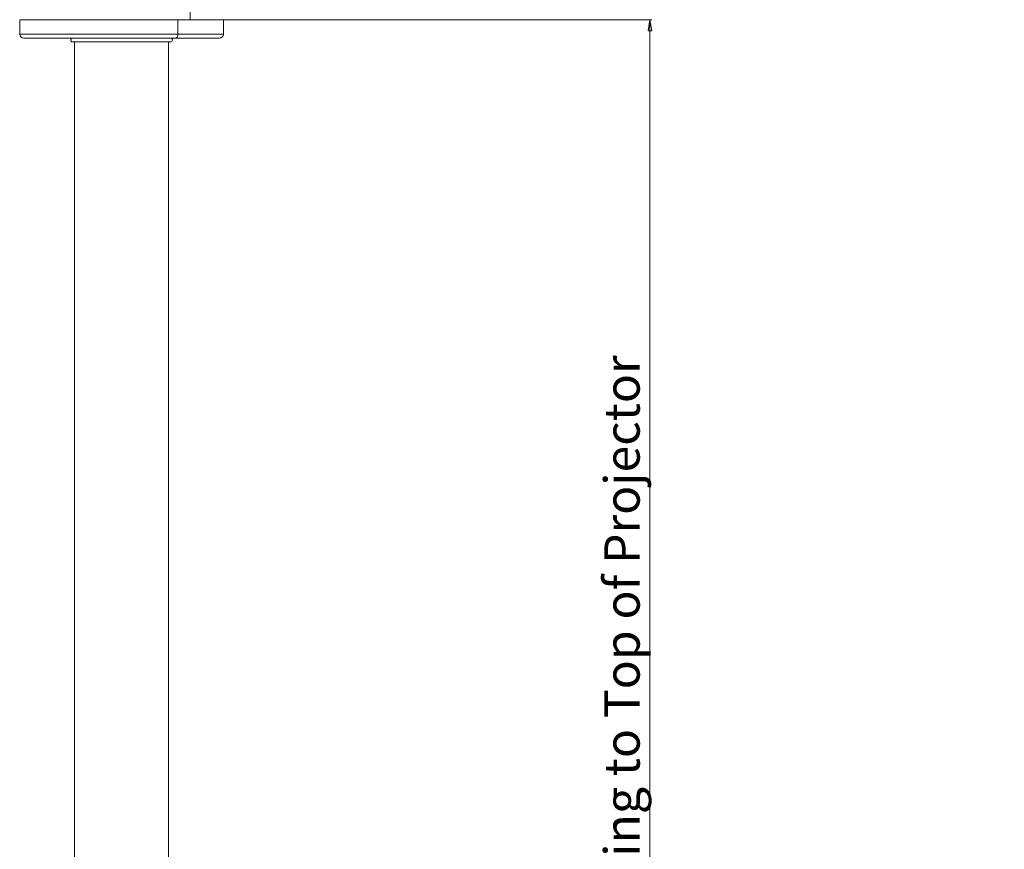
# Paper-space layout 'Sheet3' of a CAD drawing. Units: millimetres. Extents: x 60 to 3842, y 73 to 3790.
# Drawn here: x 2400 to 2932, y 1454 to 1902 of the extents above; entities that cross this region are included whole.
import ezdxf

# ---------------------------------------------------------------- set-up
doc = ezdxf.new("R2010")
doc.units = ezdxf.units.MM
doc.styles.add('SLDTEXTSTYLE1', font='TXT', dxfattribs={"width": 0.75})
doc.dimstyles.new('SLDDIMSTYLE2', dxfattribs={"dimtxt": 19.05, "dimasz": 6, "dimexe": 0, "dimexo": 0.0625, "dimgap": 4.7625, "dimtad": 1, "dimdec": 0, "dimrnd": 1e-09, "dimzin": 12, "dimdsep": 46, "dimtxsty": 'SLDTEXTSTYLE1', "dimblk1": 'CLOSED', "dimblk2": 'CLOSED', "dimsah": 1, "dimcen": 0.09, "dimadec": 0, "dimazin": 3, "dimtfac": 1, "dimtdec": 0, "dimtofl": 0, "dimtmove": 0, "dimatfit": 3, "dimldrblk": 'CLOSED', "dimfxl": 0, "dimfrac": 2, "dimtolj": 1, "dimtzin": 12, "dimarcsym": 0})

# ---------------------------------------------------------------- blocks, each defined once
blk = doc.blocks.new('_CLOSED')
at = {"color": 0, "linetype": 'ByBlock', "lineweight": -2}
for p, q in [((-1, 0.166667), (0, 0)), ((-1, 0.166667), (-1, -0.166667)), ((0, 0), (-1, -0.166667)), ((0, 0), (-1, 0))]:
    blk.add_line(p, q, dxfattribs=at)
blk = doc.blocks.new('_D_25')
at = {"color": 7, "linetype": 'Continuous', "lineweight": 0}
for p, q in [((2505.8, 1902.5), (2741.48, 1902.5)), ((2740.48, 1902.5), (2740.48, 1053.25)), ((2630.7, 1053.25), (2741.48, 1053.25))]:
    blk.add_line(p, q, dxfattribs=at)
at = {"color": 7, "linetype": 'Continuous', "lineweight": 0, "xscale": 6, "yscale": 6}
for p, rotation in [((2740.48, 1902.5, 32.24), 90.0000000000005), ((2740.48, 1053.25, 32.24), 270.0000000000005)]:
    blk.add_blockref('_CLOSED', p, dxfattribs=dict(at, rotation=rotation))
at = {"color": 7, "linetype": 'Continuous', "lineweight": 0, "insert": (2715.92, 1229.76), "char_height": 19.05, "attachment_point": 1, "rotation": 90, "style": 'SLDTEXTSTYLE1'}
blk.add_mtext('Distance from Ceiling to Top of Projector', dxfattribs=at)

psp = doc.layouts.new('Sheet3')

# ---------------------------------------------------------------- linework, layer by layer
at = {"color": 7, "linetype": 'Continuous', "lineweight": 15}
for p, q in [((2492.3, 1902.5), (2492.3, 1920.31)), ((2400.3, 1902.5), (2400.3, 1894.7)), ((2485.68, 1902.5), (2400.3, 1902.5)), ((2510.3, 1902.5), (2485.68, 1902.5)), ((2485.68, 1894.7), (2485.68, 1902.5)), ((2510.3, 1894.7), (2510.3, 1902.5)), ((2402.5, 1892.5), (2484.47, 1892.5)), ((2484.47, 1892.5), (2508.1, 1892.5)), ((2428.9, 1890.5), (2481.7, 1890.5)), ((2429.9, 1890.5), (2429.9, 1145.5)), ((2480.7, 1145.5), (2480.7, 1890.5))]:
    psp.add_line(p, q, dxfattribs=at)
at = {"color": 8, "linetype": 'Continuous', "lineweight": 15}
for p, q in [((2485.68, 1894.7), (2400.3, 1894.7)), ((2510.3, 1894.7), (2485.68, 1894.7))]:
    psp.add_line(p, q, dxfattribs=at)
at = {"color": 7, "linetype": 'Continuous', "lineweight": 15, "flags": 128}
psp.add_lwpolyline([(2484.47, 1892.5), (2484.71, 1892.54), (2484.93, 1892.66), (2485.14, 1892.87), (2485.33, 1893.14), (2485.48, 1893.48), (2485.59, 1893.86), (2485.66, 1894.27), (2485.68, 1894.7)], dxfattribs=at)
at = {"color": 7, "linetype": 'Continuous', "lineweight": 15}
for centre, radius, start, end in [((2402.5, 1894.7), 2.2, 180, 270), ((2428.9, 1891.5), 1, 90, 270), ((2481.7, 1891.5), 1, 270, 90), ((2508.1, 1894.7), 2.2, 270, 0)]:
    psp.add_arc(centre, radius, start, end, dxfattribs=at)

# ---------------------------------------------------------------- dimensions: what is measured, and where the dimension line sits
at = {"color": 7, "linetype": 'Continuous', "lineweight": 0}
dim = psp.add_linear_dim(base=(2740.48, 1053.25), p1=(2504.8, 1902.5), p2=(2629.7, 1053.25), angle=90, text='Distance from Ceiling to Top of Projector', dimstyle='SLDDIMSTYLE2', dxfattribs=at)
dim.commit()
dim.dimension.update_dxf_attribs({"geometry": '_D_25', "text_midpoint": (2740.48, 1477.87), "dimtype": 160})

doc.saveas('drawing.dxf')
